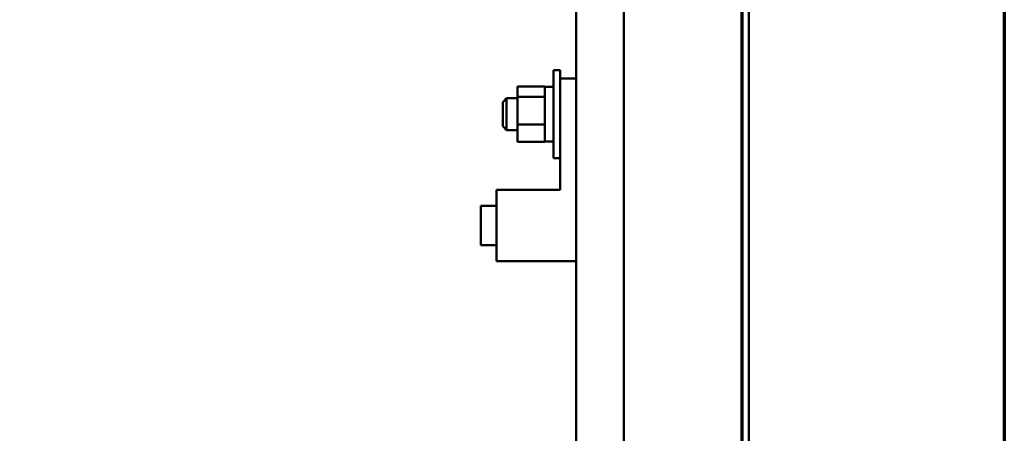
# Model space of a CAD drawing. Units: inches. Extents: x 0.5 to 21.5, y 0.2 to 16.7.
# Drawn here: x 19.7 to 21.2, y 7 to 7.6 of the extents above; entities that cross this region are included whole.
import ezdxf

# ---------------------------------------------------------------- set-up
doc = ezdxf.new("R2010")
doc.units = ezdxf.units.IN
doc.header["$MEASUREMENT"] = 0
doc.layers.get('0').update_dxf_attribs({"lineweight": 25})
doc.layers.add('Border (ANSI)', color=7, linetype='Continuous', lineweight=70)
doc.layers.add('Visible (ANSI)', color=7, linetype='Continuous', lineweight=50)

# ---------------------------------------------------------------- blocks, each defined once
blk = doc.blocks.new('Borders Default Border')
at = {"layer": 'Border (ANSI)', "flags": 128}
blk.add_lwpolyline([(0.75, 0.5), (0.75, 16.5), (21.25, 16.5), (21.25, 0.5), (0.75, 0.5)], dxfattribs=at)

msp = doc.modelspace()

# ---------------------------------------------------------------- linework, layer by layer
at = {"layer": 'Visible (ANSI)'}
for p, q in [((20.8367, 4.79), (20.8367, 11.8131)), ((20.8384, 4.6297), (20.8384, 11.8131)), ((20.8481, 4.6297), (20.8481, 11.8131)), ((20.5767, 8.3326), (20.5767, 5.5956)), ((20.6517, 5.5956), (20.6517, 8.3326)), ((20.5412, 7.4284), (20.5412, 7.5664)), ((20.5517, 7.5664), (20.5412, 7.5664)), ((20.5517, 7.5536), (20.5517, 7.5664)), ((20.4844, 7.5408), (20.5277, 7.5408)), ((20.4844, 7.5408), (20.4844, 7.5248)), ((20.5277, 7.5389), (20.5277, 7.5408)), ((20.5397, 7.5404), (20.5292, 7.5404)), ((20.5517, 7.5536), (20.5517, 7.3786)), ((20.5767, 7.5536), (20.5517, 7.5536)), ((20.5277, 7.5248), (20.4844, 7.5248)), ((20.4844, 7.5248), (20.4844, 7.4814)), ((20.5277, 7.5256), (20.5277, 7.5389)), ((20.5277, 7.5248), (20.5277, 7.5256)), ((20.5277, 7.5229), (20.5277, 7.5248)), ((20.4612, 7.5164), (20.4672, 7.5224)), ((20.4612, 7.4784), (20.4612, 7.5164)), ((20.4672, 7.5224), (20.4672, 7.4724)), ((20.4844, 7.5224), (20.4672, 7.5224)), ((20.5277, 7.4828), (20.5277, 7.5229)), ((20.4612, 7.4784), (20.4672, 7.4724)), ((20.4844, 7.4814), (20.4844, 7.454)), ((20.4844, 7.4814), (20.5277, 7.4814)), ((20.5277, 7.4814), (20.5277, 7.4828)), ((20.5277, 7.4805), (20.5277, 7.4814)), ((20.5277, 7.4567), (20.5277, 7.4805)), ((20.4844, 7.4724), (20.4672, 7.4724)), ((20.4844, 7.454), (20.5277, 7.454)), ((20.5277, 7.454), (20.5277, 7.4567)), ((20.5397, 7.4544), (20.5292, 7.4544)), ((20.5517, 7.4284), (20.5412, 7.4284)), ((20.5517, 7.3786), (20.4517, 7.3786)), ((20.4517, 7.3786), (20.4517, 7.2661)), ((20.4267, 7.3534), (20.4267, 7.2914)), ((20.4517, 7.3534), (20.4267, 7.3534)), ((20.4517, 7.2914), (20.4267, 7.2914)), ((20.5767, 7.2661), (20.4517, 7.2661))]:
    msp.add_line(p, q, dxfattribs=at)
for centre, start, end in [((20.5292, 7.5389), 90, 180), ((20.5397, 7.5389), 0, 90), ((20.5292, 7.4559), 180, 270), ((20.5397, 7.4559), 270, 0)]:
    msp.add_arc(centre, 0.0015, start, end, dxfattribs=at)

# ---------------------------------------------------------------- block references
msp.add_blockref('Borders Default Border', (0, 0))

doc.saveas('drawing.dxf')
